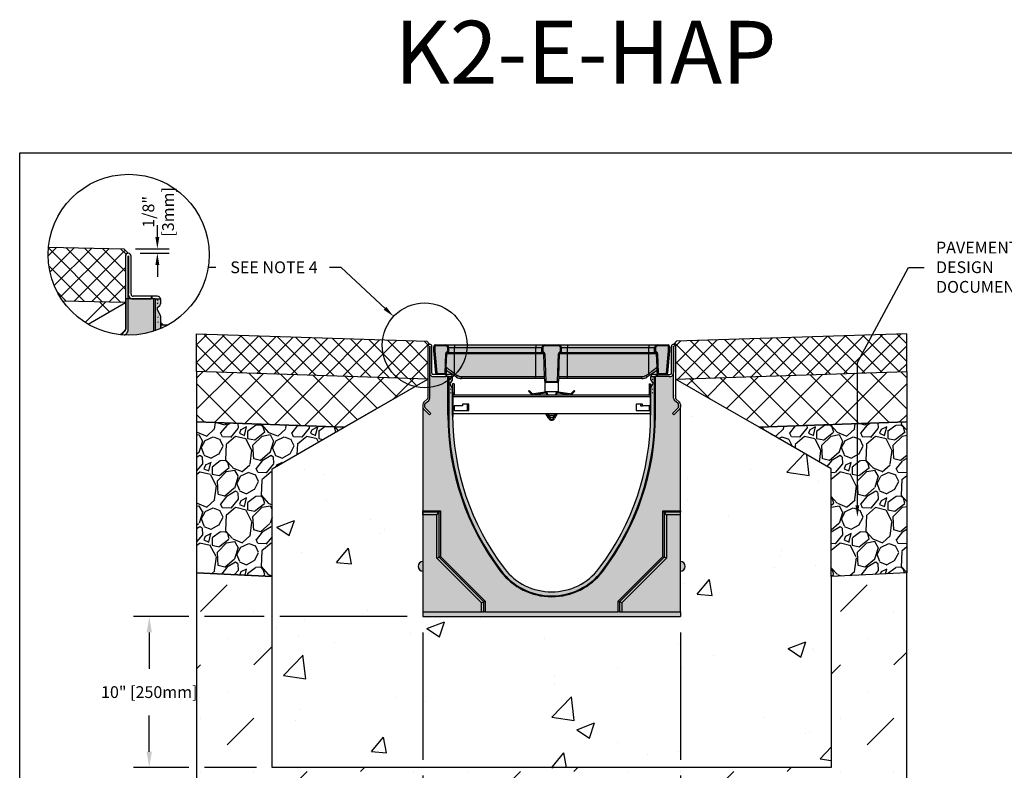
# Model space of a CAD drawing. Units: inches. Extents: x 1752.2 to 1813.1, y -54 to -9.1.
# Drawn here: x 1752.2 to 1791.4, y -39 to -9.1 of the extents above; entities that cross this region are included whole.
import ezdxf
from ezdxf import colors
from ezdxf.entities.mleader import LeaderData, LeaderLine
from ezdxf.math import Vec2, Vec3

# ---------------------------------------------------------------- set-up
doc = ezdxf.new("R2010")
doc.units = ezdxf.units.IN
doc.header["$LTSCALE"] = 0.25
doc.header["$MEASUREMENT"] = 0
for name, color, linetype in [('ABC', 7, 'Continuous'), ('ASPHALT', 7, 'Continuous'), ('Channel', 7, 'Continuous'), ('CONCRETE', 7, 'Continuous'), ('SUB-GRADE', 7, 'Continuous'), ('Text', 7, 'Continuous'), ('TITLEBLOCK', 7, 'Continuous')]:
    doc.layers.add(name, color=color, linetype=linetype)
doc.styles.add('Annotative', font='arial.ttf', dxfattribs={"height": 0.09375})
doc.styles.get("Standard").update_dxf_attribs({"font": 'arial.ttf'})
doc.dimstyles.get("Standard").update_dxf_attribs({"dimtxt": 0.625, "dimasz": 0.625, "dimexe": 0.625, "dimexo": 0.625, "dimtad": 0, "dimtih": 1, "dimtoh": 1, "dimdec": 3, "dimzin": 0, "dimdsep": 46, "dimlunit": 4, "dimtxsty": 'Standard', "dimcen": 0.625, "dimadec": 0, "dimazin": 0, "dimtfac": 1, "dimtdec": 3, "dimtofl": 0, "dimtmove": 0, "dimatfit": 3, "dimfxl": 1, "dimtolj": 1, "dimtzin": 0, "dimarcsym": 0})
pattern_1 = [(45, (1763.16905, -22.3886), (-0.353553, 0.353553), []), (135, (1763.16905, -22.3886), (-0.353553, -0.353553), [])]
pattern_2 = [(45, (1417.64375, -133.5954), (-0.6187184, 0.6187184), []), (135, (1417.64375, -133.5954), (-0.6187184, -0.6187184), [])]
pattern_3 = [(273.012788, (1417.24797, -131.16259), (1.41421356, -24.04163056), [0.269072, -26.638176]), (229.96974, (1417.26211, -131.43129), (15.556349186, 18.38477631), [0.461736, -45.7118495]), (177.510447, (1416.96512, -131.78484), (29.69848481, -1.414213562), [0.325576, -32.232065]), (312.27369, (1416.76713, -132.68994), (-26.870057685, 29.69848481), [0.420476, -41.627116]), (337.833654, (1417.04998, -133.001065), (-24.04163056, 9.899494937), [0.41231, -40.818746]), (42.27369, (1417.43181, -133.15663), (-29.69848481, -26.870057685), [0.420476, -41.627116]), (82.69424, (1417.74294, -132.873786), (-4.242640687, -32.526911935), [0.556058, -55.049697]), (117.255328, (1417.81365, -132.32224), (-21.213203436, 41.012193309), [0.524976, -51.972643]), (166.429566, (1417.573235, -131.85555), (-29.69848481, 7.071067812), [0.4219, -41.768146]), (220.23636, (1417.16311, -131.75656), (16.97056275, 14.142135624), [0.481664, -23.601525]), (267.397438, (1416.79542, -132.067684), (-1.414213562, -32.526911935), [0.622896, -61.66675]), (183.814075, (1418.18135, -131.304), (-18.38477631, -1.41421356), [0.212602, -21.04769]), (216.469234, (1417.96921, -131.31815), (21.213203436, 15.556349186), [0.404474, -40.043023]), (270, (1417.644, -131.5586), (1.4142136, -1.4142136), [0.282842, -2.545585]), (248.19859, (1417.37524, -131.48786), (4.24264069, 9.89949494), [0.152316, -15.07923]), (336.80141, (1417.31868, -131.62928), (-5.65685425, 2.82842712), [0.215406, -10.554924]), (75.96376, (1417.51667, -131.71413), (1.41421356, 7.0710678), [0.349858, -11.312046]), (206.56505, (1417.6015, -131.3747), (4.2426407, 1.4142136), [0.252982, -6.071573]), (61.38954, (1416.49843, -132.44952), (9.899494937, 18.38477631), [0.3544, -35.08569]), (115.346176, (1416.66814, -132.1384), (9.899494937, -21.213203436), [0.297322, -29.4348155]), (338.19859, (1417.31868, -131.09188), (-9.89949494, 4.24264069), [0.30463, -14.926916]), (28.61046, (1417.60152, -131.20501), (-18.38477631, -9.899494937), [0.3544, -35.08569]), (24.443955, (1417.37524, -133.32633), (-9.89949494, -4.24264069), [0.34176, -16.746247]), (339.77514, (1417.68637, -133.18491), (-22.627417, 8.485281374), [0.286356, -28.349286]), (111.80141, (1418.74703, -132.49195), (-4.24264069, 9.89949494), [0.30463, -14.926916]), (62.354025, (1418.6339, -132.2091), (-12.72792206, -24.04163056), [0.335262, -33.190847]), (114.443955, (1418.05407, -133.18491), (4.24264069, -9.89949494), [0.17088, -16.917127]), (146.30993, (1418.66218, -132.5768), (-7.0710678, 4.2426407), [0.10198, -10.096059]), (210.96376, (1418.57733, -132.52023), (5.65685425, 2.8284271), [0.41231, -7.833901]), (231.009006, (1418.22377, -132.73236), (12.72792206, 15.556349186), [0.3821, -37.827846]), (348.69007, (1417.64395, -131.8414), (-4.2426407, 1.4142136), [0.288444, -6.922659]), (38.157227, (1417.92679, -131.89798), (26.870057685, 21.213203436), [0.503588, -49.855125]), (105.945396, (1418.32277, -131.58685), (4.24264069, -15.55634919), [0.205912, -20.385348]), (135, (1418.2662, -131.3889), (-2.828427, 4e-16), [0.12, -1.88]), (165.256437, (1418.15306, -132.71822), (15.556349186, -4.242640687), [0.277848, -27.50704]), (93.012788, (1417.88436, -132.64751), (-1.41421356, 24.04163056), [0.538144, -26.369104]), (45, (1417.856, -132.1101), (2e-16, 2.828427), [0.52, -1.48]), (10.304846, (1418.22377, -131.74241), (24.04163056, 4.242640687), [0.316228, -31.306549]), (299.054604, (1418.5349, -131.68585), (4.24264069, -7.07106781), [0.291204, -14.269016]), (252.645975, (1418.67632, -131.940405), (-12.727922061, -41.012193309), [0.47413, -46.938948]), (220.426079, (1418.5349, -132.39295), (-19.798989873, -16.970562748), [0.501598, -49.658147])]
pattern_4 = [(50, (1773.4007, -38.8446), (7.1726, -0.6275), [0.75, -8.25]), (355, (1773.401, -38.8446), (-1.3875, 7.522), [0.6, -6.6]), (100.45, (1773.9984, -38.897), (5.785, 6.8944), [0.6374, -7.0114]), (46.184, (1773.401, -36.845), (10.6724, -1.655), [1.125, -12.375]), (96.636, (1774.29, -36.983), (9.3466, 9.741), [0.956, -10.517]), (351.184, (1773.401, -36.845), (9.3466, 9.741), [0.9, -9.9]), (21, (1774.4007, -37.3446), (5.969, -4.0262), [0.75, -8.25]), (326, (1774.401, -37.3446), (2.4332, 7.2515), [0.6, -6.6]), (71.45, (1774.898, -37.68), (8.4022, 3.2253), [0.6374, -7.0114]), (37.5, (1773.4007, -38.8446), (0.1216, 3.32894), [0, -6.52, 0, -6.7, 0, -6.625]), (7.5, (1773.4007, -38.8446), (2.6307, 3.9441), [0, -3.82, 0, -6.37, 0, -2.525]), (327.5, (1771.1707, -38.8446), (5.33822, -0.22555), [0, -2.5, 0, -7.8, 0, -10.35]), (317.5, (1770.1707, -38.8446), (5.8319, 1.001), [0, -3.25, 0, -5.18, 0, -7.35])]

# ---------------------------------------------------------------- blocks, each defined once
blk = doc.blocks.new('*D47')
at = {"layer": 'Defpoints', "color": 0, "transparency": 16777216}
for p in [(1756.386, -18.217), (1756.564, -18.395), (1757.721, -18.395)]:
    blk.add_point(p, dxfattribs=at)
at = {"layer": 'Text', "color": 0, "lineweight": -2, "transparency": 16777216}
for p, q in [((1757.721, -17.748), (1757.721, -17.279)), ((1756.855, -18.217), (1758.189, -18.217)), ((1757.033, -18.395), (1758.189, -18.395)), ((1757.721, -18.863), (1757.721, -19.332))]:
    blk.add_line(p, q, dxfattribs=at)
at = {"layer": 'Text', "color": 0, "transparency": 16777216}
for points in [[(1757.642, -17.748), (1757.799, -17.748), (1757.721, -18.217)], [(1757.642, -18.863), (1757.799, -18.863), (1757.721, -18.395)]]:
    blk.add_solid(points, dxfattribs=at)
at = {"layer": 'Text', "color": 0, "transparency": 16777216, "insert": (1757.756, -16.748), "char_height": 0.4688, "attachment_point": 5, "rotation": 90}
blk.add_mtext('\\A1;1/8"\\P[3mm]', dxfattribs=at)
blk = doc.blocks.new('SW1379 K200 010 Channel')
for p, q in [((-4.625, 7.461), (-4.625, 7.421)), ((-4.625, 7.461), (-4.212, 7.461)), ((-4.212, 7.461), (-4.212, 7.421)), ((-4.212, 7.461), (-3.858, 7.461)), ((-3.858, 7.461), (-3.858, 7.343)), ((-3.858, 7.461), (-0.629, 7.461)), ((-0.629, 7.461), (-0.275, 7.461)), ((-0.629, 7.461), (-0.629, 7.343)), ((-0.275, 7.461), (0.276, 7.461)), ((-0.275, 7.461), (-0.275, 7.421)), ((0.276, 7.461), (0.276, 7.421)), ((0.276, 7.461), (0.631, 7.461)), ((0.631, 7.461), (0.631, 7.343)), ((0.631, 7.461), (3.859, 7.461)), ((3.859, 7.461), (3.859, 7.343)), ((3.859, 7.461), (4.213, 7.461)), ((4.213, 7.421), (4.213, 7.461)), ((4.213, 7.461), (4.627, 7.461)), ((4.627, 7.421), (4.627, 7.461)), ((-4.921, 7.402), (-4.921, 5.339)), ((-4.846, 5.341), (-4.846, 7.402)), ((-4.839, 7.402), (-4.839, 6.371)), ((-4.764, 6.339), (-4.764, 7.402)), ((-4.684, 7.402), (-4.645, 7.402)), ((-4.684, 7.231), (-4.684, 7.402)), ((-4.684, 7.231), (-4.645, 7.231)), ((-4.684, 7.218), (-4.645, 7.221)), ((-4.61, 6.334), (-4.684, 7.218)), ((-4.645, 7.402), (-4.645, 7.231)), ((-4.645, 7.221), (-4.571, 6.337)), ((-4.212, 7.421), (-4.625, 7.421)), ((-4.24, 6.338), (-4.213, 7.109)), ((-4.213, 7.109), (-4.174, 7.108)), ((-4.193, 6.573), (-4.174, 7.108)), ((-3.858, 7.108), (-4.174, 7.108)), ((-4.135, 7.185), (-4.135, 7.146)), ((-4.135, 7.185), (-4.133, 7.185)), ((-4.094, 7.146), (-4.135, 7.146)), ((-4.094, 7.343), (-4.133, 7.343)), ((-4.133, 7.185), (-4.133, 7.343)), ((-4.133, 7.185), (-4.094, 7.146)), ((-4.094, 7.146), (-4.094, 7.343)), ((-3.858, 7.343), (-4.094, 7.343)), ((-3.858, 7.146), (-4.094, 7.146)), ((-3.858, 7.146), (-3.858, 7.343)), ((-0.629, 7.343), (-3.858, 7.343)), ((-3.858, 7.146), (-3.858, 7.108)), ((-0.629, 7.146), (-3.858, 7.146)), ((-3.858, 6.315), (-3.858, 7.108)), ((-0.629, 7.108), (-3.858, 7.108)), ((-0.393, 7.343), (-0.629, 7.343)), ((-0.629, 7.146), (-0.629, 7.343)), ((-0.393, 7.146), (-0.629, 7.146)), ((-0.629, 7.146), (-0.629, 7.108)), ((-0.313, 7.108), (-0.629, 7.108)), ((-0.629, 6.198), (-0.629, 7.108)), ((-0.393, 7.343), (-0.354, 7.343)), ((-0.393, 7.146), (-0.393, 7.343)), ((-0.393, 7.146), (-0.354, 7.185)), ((-0.352, 7.146), (-0.393, 7.146)), ((-0.354, 7.343), (-0.354, 7.185)), ((-0.354, 7.185), (-0.352, 7.185)), ((-0.352, 7.146), (-0.352, 7.185)), ((-0.313, 7.108), (-0.274, 7.109)), ((-0.281, 6.198), (-0.313, 7.108)), ((0.276, 7.421), (-0.275, 7.421)), ((-0.274, 7.109), (-0.236, 6.023)), ((0.237, 6.023), (0.275, 7.109)), ((0.275, 7.109), (0.314, 7.108)), ((0.282, 6.198), (0.314, 7.108)), ((0.631, 7.108), (0.314, 7.108)), ((0.354, 7.185), (0.355, 7.185)), ((0.354, 7.185), (0.354, 7.146)), ((0.394, 7.146), (0.354, 7.146)), ((0.355, 7.343), (0.394, 7.343)), ((0.355, 7.185), (0.355, 7.343)), ((0.355, 7.185), (0.394, 7.146)), ((0.394, 7.146), (0.394, 7.343)), ((0.631, 7.343), (0.394, 7.343)), ((0.631, 7.146), (0.394, 7.146)), ((0.631, 7.146), (0.631, 7.343)), ((3.859, 7.343), (0.631, 7.343)), ((0.631, 7.146), (0.631, 7.108)), ((3.859, 7.146), (0.631, 7.146)), ((0.631, 6.198), (0.631, 7.108)), ((3.859, 7.108), (0.631, 7.108)), ((4.095, 7.343), (3.859, 7.343)), ((3.859, 7.146), (3.859, 7.343)), ((3.859, 7.146), (3.859, 7.108)), ((4.095, 7.146), (3.859, 7.146)), ((3.859, 6.315), (3.859, 7.108)), ((4.175, 7.108), (3.859, 7.108)), ((4.095, 7.146), (4.095, 7.343)), ((4.134, 7.343), (4.095, 7.343)), ((4.134, 7.185), (4.095, 7.146)), ((4.136, 7.146), (4.095, 7.146)), ((4.134, 7.343), (4.134, 7.185)), ((4.134, 7.185), (4.136, 7.185)), ((4.136, 7.146), (4.136, 7.185)), ((4.175, 7.108), (4.215, 7.109)), ((4.194, 6.573), (4.175, 7.108)), ((4.627, 7.421), (4.213, 7.421)), ((4.215, 7.109), (4.241, 6.338)), ((4.572, 6.337), (4.646, 7.221)), ((4.685, 7.218), (4.611, 6.334)), ((4.646, 7.231), (4.646, 7.402)), ((4.646, 7.402), (4.686, 7.402)), ((4.646, 7.231), (4.686, 7.231)), ((4.685, 7.218), (4.646, 7.221)), ((4.686, 7.402), (4.686, 7.231)), ((4.764, 6.339), (4.764, 7.402)), ((4.839, 7.402), (4.839, 6.371)), ((4.846, 5.341), (4.846, 7.402)), ((4.921, 7.402), (4.921, 5.339)), ((-4.207, 6.28), (-4.705, 6.28)), ((-4.61, 6.334), (-4.571, 6.337)), ((-4.551, 6.319), (-4.551, 6.28)), ((-4.551, 6.319), (-4.26, 6.319)), ((-4.26, 6.319), (-4.26, 6.28)), ((-4.24, 6.338), (-4.201, 6.337)), ((-4.207, 6.28), (-4.207, 6.205)), ((-4.173, 6.28), (-4.207, 6.28)), ((-4.193, 6.573), (-4.201, 6.337)), ((-3.899, 6.251), (-4.197, 6.437)), ((-4.173, 6.205), (-4.173, 6.28)), ((-4.035, 6.28), (-4.173, 6.28)), ((-3.858, 6.315), (-3.747, 6.246)), ((3.749, 6.246), (3.859, 6.315)), ((4.199, 6.437), (3.901, 6.251)), ((4.173, 6.28), (4.035, 6.28)), ((4.173, 6.205), (4.173, 6.28)), ((4.207, 6.28), (4.173, 6.28)), ((4.202, 6.337), (4.194, 6.573)), ((4.202, 6.337), (4.241, 6.338)), ((4.207, 6.28), (4.207, 6.205)), ((4.207, 6.28), (4.705, 6.28)), ((4.261, 6.28), (4.261, 6.319)), ((4.261, 6.319), (4.553, 6.319)), ((4.553, 6.28), (4.553, 6.319)), ((4.611, 6.334), (4.572, 6.337)), ((-4.672, 6.205), (-4.207, 6.205)), ((-4.128, 6.205), (-4.207, 6.205)), ((-4.128, 4.669), (-4.128, 6.205)), ((-4.094, 6.205), (-4.128, 6.205)), ((-4.094, 6.205), (-4.094, 4.669)), ((-4.094, 6.205), (-3.937, 6.205)), ((-3.95, 5.762), (-4.03, 5.9)), ((-4.022, 5.967), (-3.966, 6.023)), ((-3.966, 6.025), (-4.02, 5.971)), ((-3.937, 6.09), (-3.937, 6.205)), ((-3.937, 5.913), (-3.937, 5.729)), ((-3.878, 5.913), (-3.937, 5.913)), ((-3.789, 6.182), (-3.899, 6.251)), ((-3.878, 5.913), (-3.878, 5.5)), ((-3.58, 6.198), (-0.629, 6.198)), ((-3.58, 6.122), (-3.58, 6.198)), ((-0.629, 6.122), (-3.58, 6.122)), ((-0.629, 6.122), (-0.629, 6.198)), ((-0.629, 6.198), (-0.281, 6.198)), ((-0.279, 6.122), (-0.629, 6.122)), ((-0.275, 6.022), (-0.281, 6.198)), ((-0.275, 6.022), (-0.236, 6.023)), ((-0.275, 6.019), (-0.275, 5.61)), ((-0.216, 6.004), (-0.216, 5.965)), ((-0.216, 6.004), (0.217, 6.004)), ((0.217, 5.965), (-0.216, 5.965)), ((0.217, 6.004), (0.217, 5.965)), ((0.237, 6.023), (0.276, 6.022)), ((0.282, 6.198), (0.276, 6.022)), ((0.276, 5.61), (0.276, 6.019)), ((0.631, 6.122), (0.28, 6.122)), ((0.282, 6.198), (0.631, 6.198)), ((0.631, 6.122), (0.631, 6.198)), ((0.631, 6.198), (3.582, 6.198)), ((3.582, 6.122), (0.631, 6.122)), ((3.582, 6.122), (3.582, 6.198)), ((3.901, 6.251), (3.79, 6.182)), ((3.878, 5.913), (3.878, 5.5)), ((3.878, 5.913), (3.937, 5.913)), ((3.937, 6.205), (3.937, 6.09)), ((3.937, 6.205), (4.094, 6.205)), ((3.937, 5.913), (3.937, 5.729)), ((3.95, 5.762), (4.03, 5.9)), ((4.02, 5.971), (3.966, 6.025)), ((3.966, 6.023), (4.022, 5.967)), ((4.094, 4.669), (4.094, 6.205)), ((4.128, 6.205), (4.094, 6.205)), ((4.128, 4.669), (4.128, 6.205)), ((4.207, 6.205), (4.128, 6.205)), ((4.672, 6.205), (4.207, 6.205)), ((-3.937, 4.669), (-3.937, 5.713)), ((-3.929, 5.57), (-3.929, 5.688)), ((-3.929, 5.57), (-3.929, 4.596)), ((-3.878, 5.5), (-3.929, 5.5)), ((-0.922, 5.622), (-0.895, 5.65)), ((-0.805, 5.505), (-0.922, 5.622)), ((-0.777, 5.533), (-0.895, 5.65)), ((-0.26, 5.579), (-0.724, 5.515)), ((-0.255, 5.54), (-0.687, 5.48)), ((-0.275, 5.61), (0.001, 5.61)), ((0.001, 5.61), (0.276, 5.61)), ((0.687, 5.48), (0.255, 5.54)), ((0.724, 5.515), (0.26, 5.579)), ((0.895, 5.65), (0.777, 5.533)), ((0.922, 5.622), (0.805, 5.505)), ((0.895, 5.65), (0.922, 5.622)), ((3.878, 5.5), (3.929, 5.5)), ((3.929, 5.688), (3.929, 5.57)), ((3.929, 4.596), (3.929, 5.57)), ((3.937, 5.713), (3.937, 4.669)), ((-5.118, 5.095), (-5.118, 4.982)), ((-4.935, 5.31), (-5.078, 5.184)), ((-5.043, 4.981), (-5.043, 5.097)), ((-5.03, 5.126), (-4.887, 5.252)), ((-3.929, 5.48), (3.929, 5.48)), ((-3.929, 5.402), (3.929, 5.402)), ((-3.287, 5.11), (-3.539, 5.11)), ((-3.539, 5.11), (-3.539, 5.035)), ((-3.366, 5.11), (-3.366, 4.858)), ((-3.287, 4.858), (-3.287, 5.11)), ((3.618, 5.11), (3.366, 5.11)), ((3.366, 5.11), (3.366, 4.858)), ((3.539, 5.11), (3.539, 5.035)), ((3.618, 5.035), (3.618, 5.11)), ((5.03, 5.126), (4.887, 5.252)), ((4.935, 5.31), (5.078, 5.184)), ((5.043, 4.981), (5.043, 5.097)), ((5.118, 5.095), (5.118, 4.982)), ((-5.118, 5.063), (-5.118, 0.859)), ((-5.084, 4.899), (-4.862, 4.678)), ((-4.809, 4.73), (-5.032, 4.953)), ((-4.862, 4.678), (-4.809, 4.73)), ((3.929, 4.724), (-3.929, 4.724)), ((-3.539, 5.035), (-3.874, 5.035)), ((-3.874, 5.035), (-3.874, 4.858)), ((-3.874, 4.858), (-3.287, 4.858)), ((-0.115, 4.535), (-0.225, 4.724)), ((-0.081, 4.555), (-0.179, 4.724)), ((-0.147, 4.724), (-0.117, 4.665)), ((0.179, 4.724), (0.081, 4.555)), ((0.225, 4.724), (0.115, 4.535)), ((0.119, 4.665), (0.148, 4.724)), ((3.366, 4.858), (3.929, 4.858)), ((3.539, 5.035), (3.618, 5.035)), ((3.929, 5.035), (3.618, 5.035)), ((3.874, 5.035), (3.874, 4.858)), ((4.809, 4.73), (5.032, 4.953)), ((4.862, 4.678), (4.809, 4.73)), ((5.084, 4.899), (4.862, 4.678)), ((5.118, 0.859), (5.118, 5.063)), ((-4.094, 4.669), (-4.128, 4.669)), ((-3.937, 4.596), (-3.929, 4.596)), ((-0.117, 4.665), (0.001, 4.665)), ((0.001, 4.665), (0.119, 4.665)), ((3.929, 4.596), (3.937, 4.596)), ((4.094, 4.669), (4.128, 4.669)), ((-5.118, 0.859), (-4.416, 0.859)), ((-5.118, 0.802), (-5.118, 0.859)), ((-4.473, 0.802), (-5.118, 0.802)), ((-5.118, 0.709), (-5.118, 0.802)), ((-4.567, 0.709), (-4.473, 0.802)), ((-4.416, 0.859), (-4.473, 0.802)), ((-4.473, -0.985), (-4.473, 0.802)), ((-4.416, 0.859), (-4.416, -0.961)), ((4.416, 0.859), (4.473, 0.802)), ((4.416, 0.859), (5.118, 0.859)), ((4.416, -0.961), (4.416, 0.859)), ((5.118, 0.802), (4.473, 0.802)), ((4.473, 0.802), (4.473, -0.985)), ((4.567, 0.709), (4.473, 0.802)), ((5.118, 0.859), (5.118, 0.802)), ((5.118, 0.709), (5.118, 0.802)), ((-4.567, 0.709), (-5.118, 0.709)), ((-5.118, 0.709), (-5.118, -3.159)), ((-4.567, -1.024), (-4.567, 0.709)), ((4.567, 0.709), (4.567, -1.024)), ((5.118, 0.709), (4.567, 0.709)), ((5.118, -3.159), (5.118, 0.709)), ((-4.567, -1.024), (-4.473, -0.985)), ((-2.795, -2.795), (-4.567, -1.024)), ((-4.416, -0.961), (-4.473, -0.985)), ((-2.702, -2.756), (-4.473, -0.985)), ((-4.416, -0.961), (-2.644, -2.733)), ((2.644, -2.733), (4.416, -0.961)), ((4.473, -0.985), (2.702, -2.756)), ((4.567, -1.024), (2.795, -2.795)), ((4.416, -0.961), (4.473, -0.985)), ((4.567, -1.024), (4.473, -0.985)), ((-2.005, -1.526), (-2.032, -1.546)), ((2.005, -1.526), (2.032, -1.546)), ((-2.644, -2.733), (-2.702, -2.756)), ((-2.644, -2.733), (-2.644, -3.159)), ((2.644, -3.159), (2.644, -2.733)), ((2.644, -2.733), (2.702, -2.756)), ((-2.795, -2.795), (-2.702, -2.756)), ((-2.795, -3.159), (-2.795, -2.795)), ((-2.702, -3.159), (-2.702, -2.756)), ((2.702, -2.756), (2.702, -3.159)), ((2.795, -2.795), (2.702, -2.756)), ((2.795, -2.795), (2.795, -3.159)), ((-5.118, -3.159), (-2.795, -3.159)), ((-5.118, -3.159), (-5.118, -3.346)), ((-5.118, -3.346), (5.118, -3.346)), ((-2.795, -3.159), (-2.702, -3.159)), ((-2.644, -3.159), (-2.702, -3.159)), ((-2.644, -3.159), (2.644, -3.159)), ((2.702, -3.159), (2.644, -3.159)), ((2.702, -3.159), (2.795, -3.159)), ((2.795, -3.159), (5.118, -3.159)), ((5.118, -3.159), (5.118, -3.346))]:
    blk.add_line(p, q)
at = {"flags": 128}
for points in [[(-4.193, 6.573), (-4.183, 6.566), (-4.152, 6.542), (-4.098, 6.5), (-4.016, 6.437), (-3.905, 6.351), (-3.858, 6.315)], [(3.859, 6.315), (3.983, 6.411), (4.041, 6.455), (4.095, 6.497), (4.157, 6.545), (4.188, 6.569), (4.194, 6.573)], [(-4.033, 5.952), (-4.028, 5.96), (-4.022, 5.967)], [(4.022, 5.967), (4.028, 5.96), (4.033, 5.952)], [(-0.275, 5.61), (-0.244, 5.59), (-0.23, 5.578)], [(0.232, 5.578), (0.246, 5.59), (0.276, 5.61)]]:
    blk.add_lwpolyline(points, dxfattribs=at)
for centre, radius, start, end in [((-4.843, 7.402), 0.0787, 0, 180), ((-4.625, 7.402), 0.0591, 90, 180), ((-4.212, 7.343), 0.118, 0, 90), ((-0.275, 7.343), 0.118, 90, 180), ((0.276, 7.343), 0.118, 0, 90), ((4.213, 7.343), 0.118, 90, 180), ((4.627, 7.402), 0.0591, 0, 90), ((4.843, 7.402), 0.0787, 0, 180), ((-4.843, 7.402), 0.00394, 0, 180), ((-4.527, 7.231), 0.157, 180, 184.7636), ((-4.625, 7.402), 0.0197, 90, 180), ((-4.527, 7.231), 0.118, 180, 184.7636), ((-4.135, 7.106), 0.0787, 90, 178), ((-4.212, 7.343), 0.0787, 0, 90), ((-4.135, 7.106), 0.0394, 90, 178), ((-0.275, 7.343), 0.0787, 90, 180), ((-0.352, 7.106), 0.0787, 2, 90), ((-0.352, 7.106), 0.0394, 2, 90), ((0.354, 7.106), 0.0787, 90, 178), ((0.276, 7.343), 0.0787, 0, 90), ((0.354, 7.106), 0.0394, 90, 178), ((4.213, 7.343), 0.0787, 90, 180), ((4.136, 7.106), 0.0787, 2, 90), ((4.136, 7.106), 0.0394, 2, 90), ((4.627, 7.402), 0.0197, 0, 90), ((4.528, 7.231), 0.118, 355.2364, 0), ((4.528, 7.231), 0.157, 355.2364, 0), ((4.843, 7.402), 0.00394, 0, 180), ((-4.705, 6.339), 0.138, 166.2709, 283.7291), ((-4.705, 6.339), 0.0591, 180, 270), ((-4.551, 6.339), 0.0591, 184.7636, 270), ((-4.551, 6.339), 0.0197, 184.7636, 270), ((-4.26, 6.339), 0.0197, 270, 358), ((-4.26, 6.339), 0.0591, 270, 358), ((-4.035, 6.181), 0.0984, 13.8865, 90), ((-4.735, 6.841), 1.023, 324.7676, 329.0488), ((4.736, 6.841), 1.023, 210.9512, 215.2324), ((4.035, 6.181), 0.0984, 90, 166.1135), ((4.261, 6.339), 0.0591, 182, 270), ((4.261, 6.339), 0.0197, 182, 270), ((4.553, 6.339), 0.0197, 270, 355.2364), ((4.553, 6.339), 0.0591, 270, 355.2364), ((4.705, 6.339), 0.138, 256.2709, 13.7291), ((4.705, 6.339), 0.0591, 270, 0), ((-4.051, 6.165), 0.0394, 0, 90), ((-3.978, 5.929), 0.0591, 135, 210), ((-4.071, 6.107), 0.0591, 315, 0), ((-4.035, 6.093), 0.0984, 315, 0), ((-4.035, 6.095), 0.0984, 315, 357.1764), ((-4.625, 6.772), 1.023, 324.7676, 329.0488), ((-3.58, 6.516), 0.394, 238, 270), ((-3.58, 6.513), 0.315, 238, 270), ((-0.216, 6.024), 0.0591, 182, 270), ((-0.216, 6.024), 0.0197, 182, 270), ((0.217, 6.024), 0.0197, 270, 358), ((0.217, 6.024), 0.0591, 270, 358), ((3.582, 6.513), 0.315, 270, 302), ((3.582, 6.516), 0.394, 270, 302), ((4.626, 6.772), 1.023, 210.9512, 215.2324), ((4.035, 6.093), 0.0984, 180, 225), ((4.035, 6.095), 0.0984, 182.8236, 225), ((4.051, 6.165), 0.0394, 90, 180), ((4.071, 6.107), 0.0591, 180, 225), ((3.978, 5.929), 0.0591, 330, 45), ((-4.043, 5.57), 0.0394, 325, 0), ((-4.043, 5.69), 0.0394, 0, 30), ((-4.035, 5.713), 0.0984, 0, 30), ((-4.043, 5.688), 0.114, 0, 24.941), ((-4.043, 5.57), 0.114, 338.5967, 0), ((-3.858, 5.5), 0.0197, 180, 270), ((-0.733, 5.577), 0.102, 225, 251.4118), ((-0.733, 5.577), 0.063, 225, 277.8237), ((-0.247, 5.486), 0.0937, 356.5787, 97.8237), ((-0.247, 5.486), 0.0543, 354.0925, 97.8237), ((0.247, 5.486), 0.0937, 82.1763, 183.4213), ((0.247, 5.486), 0.0543, 82.1763, 185.9075), ((0.733, 5.577), 0.063, 262.1763, 315), ((0.733, 5.577), 0.102, 288.5882, 315), ((3.858, 5.5), 0.0197, 270, 0), ((4.043, 5.688), 0.114, 155.059, 180), ((4.043, 5.57), 0.114, 180, 201.4033), ((4.035, 5.713), 0.0984, 150, 180), ((4.043, 5.69), 0.0394, 150, 180), ((4.043, 5.57), 0.0394, 180, 215), ((-5, 5.095), 0.118, 131.3001, 180), ((-5.004, 5.097), 0.0394, 131.3001, 180), ((-4.961, 5.339), 0.0394, 311.3001, 0), ((-4.965, 5.341), 0.118, 311.3001, 0), ((4.965, 5.341), 0.118, 180, 228.6999), ((4.961, 5.339), 0.0394, 180, 228.6999), ((5.004, 5.097), 0.0394, 0, 48.6999), ((5, 5.095), 0.118, 0, 48.6999), ((-5, 4.982), 0.118, 180, 225), ((-5.004, 4.981), 0.0394, 180, 225), ((5.004, 4.981), 0.0394, 315, 0), ((5, 4.982), 0.118, 315, 0), ((6.135, 4.669), 10.263, 180, 217.2752), ((6.135, 4.669), 10.229, 180, 217.2752), ((6.135, 4.669), 10.072, 180, 217.2752), ((0.001, 4.715), 0.128, 202.6199, 337.3801), ((0, 4.602), 0.133, 209.9977, 330.0023), ((0, 4.602), 0.0937, 209.9977, 330.0023), ((-6.135, 4.669), 10.072, 322.7248, 0), ((-6.135, 4.669), 10.229, 322.7248, 0), ((-6.135, 4.669), 10.263, 322.7248, 0), ((-5.118, -1.346), 0.197, 90, 270), ((5.118, -1.346), 0.197, 0, 90), ((0, 0), 2.553, 217.2752, 322.7248), ((0, 0), 2.52, 217.2752, 322.7248), ((0, 0), 2.362, 217.2752, 322.7248), ((5.118, -1.346), 0.197, 270, 0)]:
    blk.add_arc(centre, radius, start, end)
blk = doc.blocks.new('*D48')
at = {"layer": 'Defpoints', "color": 0, "transparency": 16777216}
for p in [(1768.283, -32.845), (1762.283, -38.845), (1762.283, -42.943)]:
    blk.add_point(p, dxfattribs=at)
at = {"layer": 'Text', "color": 0, "lineweight": -2, "transparency": 16777216}
for p, q in [((1768.283, -33.47), (1768.283, -38.532)), ((1762.283, -39.47), (1762.283, -41.532)), ((1768.283, -39.157), (1768.283, -41.532)), ((1762.283, -42.157), (1762.283, -43.568)), ((1768.283, -42.157), (1768.283, -43.568)), ((1761.658, -42.943), (1761.033, -42.943)), ((1768.908, -42.943), (1769.533, -42.943))]:
    blk.add_line(p, q, dxfattribs=at)
at = {"layer": 'Text', "color": 0, "transparency": 16777216}
for points in [[(1761.658, -42.839), (1761.658, -43.047), (1762.283, -42.943)], [(1768.908, -42.839), (1768.908, -43.047), (1768.283, -42.943)]]:
    blk.add_solid(points, dxfattribs=at)
at = {"layer": 'Text', "color": 0, "transparency": 16777216, "insert": (1765.283, -42.943), "char_height": 0.46875, "attachment_point": 5}
blk.add_mtext('\\A1;10" [250mm]', dxfattribs=at)
blk = doc.blocks.new('*D49')
at = {"layer": 'Defpoints', "color": 0, "transparency": 16777216}
for p in [(1768.283, -32.845), (1757.399, -38.845), (1762.283, -38.845)]:
    blk.add_point(p, dxfattribs=at)
at = {"layer": 'Text', "color": 0, "lineweight": -2, "transparency": 16777216}
for p, q in [((1758.97, -32.845), (1756.774, -32.845)), ((1761.97, -32.845), (1759.595, -32.845)), ((1767.658, -32.845), (1762.595, -32.845)), ((1757.399, -33.47), (1757.399, -34.919)), ((1757.399, -38.22), (1757.399, -36.77)), ((1758.97, -38.845), (1756.774, -38.845)), ((1761.658, -38.845), (1759.595, -38.845))]:
    blk.add_line(p, q, dxfattribs=at)
at = {"layer": 'Text', "color": 0, "transparency": 16777216}
for points in [[(1757.295, -33.47), (1757.503, -33.47), (1757.399, -32.845)], [(1757.295, -38.22), (1757.503, -38.22), (1757.399, -38.845)]]:
    blk.add_solid(points, dxfattribs=at)
at = {"layer": 'Text', "color": 0, "transparency": 16777216, "insert": (1757.399, -35.845), "char_height": 0.46875, "attachment_point": 5}
blk.add_mtext('\\A1;10" [250mm]', dxfattribs=at)
blk = doc.blocks.new('*D50')
at = {"layer": 'Defpoints', "color": 0, "transparency": 16777216}
for p in [(1778.519, -32.845), (1784.519, -38.845), (1784.519, -42.943)]:
    blk.add_point(p, dxfattribs=at)
at = {"layer": 'Text', "color": 0, "lineweight": -2, "transparency": 16777216}
for p, q in [((1778.519, -33.47), (1778.519, -38.532)), ((1778.519, -39.157), (1778.519, -41.532)), ((1784.519, -39.47), (1784.519, -41.532)), ((1778.519, -42.157), (1778.519, -43.568)), ((1784.519, -42.157), (1784.519, -43.568)), ((1777.894, -42.943), (1777.269, -42.943)), ((1785.144, -42.943), (1785.769, -42.943))]:
    blk.add_line(p, q, dxfattribs=at)
at = {"layer": 'Text', "color": 0, "transparency": 16777216}
for points in [[(1777.894, -42.839), (1777.894, -43.047), (1778.519, -42.943)], [(1785.144, -42.839), (1785.144, -43.047), (1784.519, -42.943)]]:
    blk.add_solid(points, dxfattribs=at)
at = {"layer": 'Text', "color": 0, "transparency": 16777216, "insert": (1781.519, -42.943), "char_height": 0.46875, "attachment_point": 5}
blk.add_mtext('\\A1;10" [250mm]', dxfattribs=at)

msp = doc.modelspace()

# ---------------------------------------------------------------- hatches: boundary and pattern name
at = {"layer": 'ABC'}
h = msp.add_hatch(color=253, dxfattribs=at)
h.dxf.hatch_style = 1
h.paths.add_polyline_path([(1757.8352, -20.8419), (1757.722, -20.646, -0.2586245), (1757.7206, -20.5644), (1757.7328, -20.55), (1757.8129, -20.4699, 0.1989124), (1757.854, -20.3708), (1757.854, -20.2114), (1756.8071, -20.2114, -0.4862704), (1756.5643, -20.0207), (1756.5587, -21.4416, -0.2157505), (1756.5015, -21.568), (1756.4094, -21.6489, 0.1171729), (1757.8652, -21.3841), (1757.8652, -20.9476, 0.0870107)])
h = msp.add_hatch(dxfattribs=at)
h.set_pattern_fill('GRAVEL', color=256, scale=2, angle=45, style=0)
h.set_pattern_definition(pattern_3)
h.paths.add_polyline_path([(1762.2824, -31.2466), (1759.2826, -31.1026), (1759.2826, -25.1016), (1765.1533, -25.3144), (1762.2826, -26.9717)])
h = msp.add_hatch(dxfattribs=at)
h.set_pattern_fill('GRAVEL', color=256, scale=2, angle=45, style=0)
h.set_pattern_definition(pattern_3)
h.paths.add_polyline_path([(1784.5202, -31.2466), (1787.52, -31.1026), (1787.52, -25.1016), (1781.6494, -25.3144), (1784.52, -26.9717)])
at = {"layer": 'ASPHALT'}
h = msp.add_hatch(dxfattribs=at)
h.set_pattern_fill('NET', color=256, scale=4, angle=45, style=0)
h.set_pattern_definition([(45, (1313.7255, -14.8005), (-0.3535534, 0.3535534), []), (135, (1313.7255, -14.8005), (-0.3535534, -0.3535534), [])])
edge = h.paths.add_edge_path()
edge.add_arc((1756.5799, -18.453), 3.2004, 174.4763, 215.13668)
edge.add_line((1753.9627, -20.295), (1756.4521, -20.3546))
edge.add_line((1756.4521, -20.3546), (1756.4523, -20.3544))
edge.add_line((1756.4523, -20.3544), (1756.4523, -18.4662))
edge.add_arc((1756.5713, -18.5289), 0.1345, 93.00621, 152.20757, ccw=False)
edge.add_line((1756.5643, -18.3946), (1756.3862, -18.2166))
edge.add_line((1756.3862, -18.2166), (1753.3944, -18.145))
h = msp.add_hatch(dxfattribs=at)
h.set_pattern_fill('NET', color=256, scale=9.969891, angle=45, style=0)
h.set_pattern_definition([(45, (1256.7673, -177.3112), (-0.8812222, 0.8812222), []), (135, (1256.7673, -177.3112), (-0.8812222, -0.8812222), [])])
edge = h.paths.add_edge_path()
edge.add_arc((1756.5799, -18.453), 3.2004, 215.13668, 239.64341)
edge.add_line((1754.9625, -21.2147), (1756.4523, -20.3546))
edge.add_line((1756.4523, -20.3546), (1753.9627, -20.295))
h = msp.add_hatch(dxfattribs=at)
h.set_pattern_fill('NET', color=256, scale=4, angle=45, style=0)
h.set_pattern_definition(pattern_1)
edge = h.paths.add_edge_path()
edge.add_arc((1768.5631, -22.1122), 0.0944, 93.00621, 152.20757, ccw=False)
edge.add_line((1768.5582, -22.0178), (1768.4332, -21.8928))
edge.add_line((1768.4332, -21.8928), (1759.2826, -21.6021))
edge.add_line((1759.2826, -21.6021), (1759.2826, -23.1021))
edge.add_line((1759.2826, -23.1021), (1768.4794, -23.3939))
edge.add_line((1768.4794, -23.3939), (1768.4796, -23.3939))
edge.add_line((1768.4796, -23.3939), (1768.4796, -22.0681))
h = msp.add_hatch(dxfattribs=at)
h.set_pattern_fill('NET', color=256, scale=4, angle=45, style=0)
h.set_pattern_definition(pattern_1)
edge = h.paths.add_edge_path()
edge.add_arc((1778.2395, -22.1122), 0.0944, 387.79243, 446.99379)
edge.add_line((1778.2444, -22.0178), (1778.3694, -21.8928))
edge.add_line((1778.3694, -21.8928), (1787.52, -21.6021))
edge.add_line((1787.52, -21.6021), (1787.52, -23.1021))
edge.add_line((1787.52, -23.1021), (1778.3232, -23.3939))
edge.add_line((1778.3232, -23.3939), (1778.323, -23.3939))
edge.add_line((1778.323, -23.3939), (1778.323, -22.0681))
h = msp.add_hatch(dxfattribs=at)
h.set_pattern_fill('NET', color=256, scale=7, angle=45, style=0)
h.set_pattern_definition(pattern_2)
h.paths.add_polyline_path([(1765.1533, -25.3144), (1759.2826, -25.1024), (1759.2826, -23.1021), (1768.4796, -23.3939)])
h = msp.add_hatch(dxfattribs=at)
h.set_pattern_fill('NET', color=256, scale=7, angle=45, style=0)
h.set_pattern_definition(pattern_2)
h.paths.add_polyline_path([(1781.6494, -25.3144), (1787.52, -25.1024), (1787.52, -23.1021), (1778.323, -23.3939)])
at = {"layer": 'CONCRETE'}
h = msp.add_hatch(dxfattribs=at)
h.set_pattern_fill('AR-CONC', color=256)
h.set_pattern_definition(pattern_4)
h.paths.add_polyline_path([(1773.4007, -32.8446), (1768.2826, -32.8446), (1768.2826, -31.0414, -1), (1768.2826, -30.6477), (1768.2826, -24.4032, -0.2157505), (1768.3227, -24.3145), (1768.4661, -24.1886, 0.2157505), (1768.4794, -24.159), (1768.4794, -23.394), (1762.2826, -26.9717), (1762.2826, -38.8446), (1773.4007, -38.8446)])
h = msp.add_hatch(dxfattribs=at)
h.set_pattern_fill('AR-CONC', color=256)
h.set_pattern_definition(pattern_4)
h.paths.add_polyline_path([(1773.4019, -32.8446), (1778.52, -32.8446), (1778.52, -31.0414, 1), (1778.52, -30.6477), (1778.52, -24.4032, 0.2157505), (1778.4799, -24.3145), (1778.3365, -24.1886, -0.2157505), (1778.3232, -24.159), (1778.3232, -23.394), (1784.52, -26.9717), (1784.52, -38.8446), (1773.4019, -38.8446)])
at = {"layer": 'SUB-GRADE'}
h = msp.add_hatch(dxfattribs=at)
h.set_pattern_fill('MUDST', color=256, scale=6, angle=45, style=0)
h.set_pattern_definition([(45, (-1344.0578, -1672.4214), (1.0606602, 3.1819805), [1.5, -1.5, 0, -1.5, 0, -1.5])])
h.paths.add_polyline_path([(1784.5188, -38.8446), (1762.2826, -38.8446), (1762.2826, -31.2457), (1759.2826, -31.1021), (1759.2826, -41.8446), (1787.5188, -41.8446), (1787.5188, -31.1021), (1784.5188, -31.2457)])
at = {"layer": 'Text'}
h = msp.add_hatch(color=252, dxfattribs=at)
h.dxf.hatch_style = 1
h.paths.add_polyline_path([(1778.0858, -22.2803, 0.0207883), (1778.0863, -22.2672), (1778.0863, -22.0966, 0.4142136), (1778.0273, -22.0375), (1768.7753, -22.0375, 0.4142136), (1768.7163, -22.0966), (1768.7163, -22.2672, 0.0207883), (1768.7168, -22.2803), (1768.7905, -23.1645, 0.3900665), (1768.8493, -23.2186), (1769.1408, -23.2186, 0.4040262), (1769.1998, -23.1616), (1769.2033, -23.0611), (1769.5013, -23.2473), (1769.6116, -23.3163, 0.1405408), (1769.8203, -23.3761), (1773.1221, -23.3761), (1773.1256, -23.4766, 0.4040262), (1773.1846, -23.5336), (1773.618, -23.5336, 0.4040262), (1773.677, -23.4766), (1773.6805, -23.3761), (1776.9823, -23.3761, 0.1405408), (1777.191, -23.3163), (1777.3013, -23.2473), (1777.5993, -23.0611), (1777.6028, -23.1616, 0.4040262), (1777.6618, -23.2186), (1777.9533, -23.2186, 0.3900665), (1778.0121, -23.1645)])
h = msp.add_hatch(color=253, dxfattribs=at)
h.dxf.hatch_style = 1
h.paths.add_polyline_path([(1778.5188, -24.5157, -0.1989124), (1778.4842, -24.5992), (1778.2629, -24.8205), (1778.21, -24.7676), (1778.4325, -24.5452, 0.1989124), (1778.444, -24.5173), (1778.444, -24.4014, 0.2157505), (1778.4306, -24.3718), (1778.2873, -24.2459, -0.2157505), (1778.2471, -24.1572), (1778.2432, -23.1596, -0.4862704), (1778.0727, -23.2934), (1777.6077, -23.2934), (1777.5287, -23.2934), (1777.4952, -23.2934), (1777.3377, -23.2934), (1777.3377, -23.4054, 0.1989124), (1777.3665, -23.475), (1777.4105, -23.519, -0.4036858), (1777.4303, -23.5985), (1777.3509, -23.7361, 0.1316525), (1777.3377, -23.7854), (1777.3377, -24.8289, -0.1640933), (1775.2804, -30.9288, -0.4955864), (1771.521, -30.9288, -0.1640933), (1769.4637, -24.8289), (1769.4637, -23.7854, 0.1316525), (1769.4505, -23.7361), (1769.3711, -23.5985, -0.3394543), (1769.3804, -23.5273), (1769.435, -23.4727, 0.2117522), (1769.4637, -23.3983), (1769.4637, -23.2934), (1769.3062, -23.2934), (1769.2727, -23.2934), (1769.1937, -23.2934), (1768.7287, -23.2934, -0.4862704), (1768.5582, -23.1596), (1768.5542, -24.1572, -0.2157505), (1768.5141, -24.2459), (1768.3708, -24.3718, 0.2157505), (1768.3574, -24.4014), (1768.3574, -24.5173, 0.1989124), (1768.3689, -24.5452), (1768.5914, -24.7676), (1768.5385, -24.8205), (1768.3172, -24.5992, -0.1989124), (1768.2826, -24.5157), (1768.2826, -28.6387), (1768.2826, -28.6957), (1768.2826, -28.7895), (1768.2826, -30.6477, 1), (1768.2826, -31.0414), (1768.2826, -32.8446), (1778.5188, -32.8446), (1778.5188, -31.0414, 0.4142136), (1778.7156, -30.8446, 0.4142136), (1778.5188, -30.6477), (1778.5188, -28.7895), (1778.5188, -28.6957), (1778.5188, -28.6387)])

# ---------------------------------------------------------------- linework, layer by layer
msp.add_lwpolyline([(1752.246, -14.4021), (1794.5554, -14.4021), (1794.5554, -54.0459), (1752.246, -54.0459)], close=True)
at = {"layer": 'ABC'}
for points in [[(1765.1533, -25.3144), (1759.2826, -25.1021), (1759.2826, -31.1021), (1762.2826, -31.2457), (1762.2826, -26.9717)], [(1781.6494, -25.3144), (1787.52, -25.1021), (1787.52, -31.1021), (1784.52, -31.2457), (1784.52, -26.9717)]]:
    msp.add_lwpolyline(points, close=True, dxfattribs=at)
at = {"layer": 'ASPHALT'}
msp.add_lwpolyline([(1753.3944, -18.145), (1756.3862, -18.2166), (1756.5643, -18.3946, 0.2642177), (1756.4523, -18.4662), (1756.4523, -20.3546), (1753.9627, -20.295)], format="xyb", dxfattribs=at)
for points in [[(1754.9625, -21.2147), (1756.4521, -20.3547), (1753.9628, -20.2951)], [(1754.9625, -21.2147), (1756.4523, -20.3546)]]:
    msp.add_lwpolyline(points, dxfattribs=at)
for points in [[(1759.2826, -23.1021), (1759.2826, -21.6021), (1768.4332, -21.8928), (1768.5582, -22.0178, 0.2642177), (1768.4796, -22.0681), (1768.4796, -23.3939)], [(1787.52, -23.1021), (1787.52, -21.6021), (1778.3694, -21.8928), (1778.2444, -22.0178, -0.2642177), (1778.323, -22.0681), (1778.323, -23.3939)]]:
    msp.add_lwpolyline(points, format="xyb", close=True, dxfattribs=at)
for points in [[(1759.2826, -23.1021), (1759.2826, -25.1021), (1765.1533, -25.3144), (1768.4794, -23.394)], [(1787.52, -23.1021), (1787.52, -25.1021), (1781.6494, -25.3144), (1778.3232, -23.394)]]:
    msp.add_lwpolyline(points, close=True, dxfattribs=at)
at = {"layer": 'Channel'}
for p, q in [((1756.4521, -18.5068), (1756.4521, -21.4442)), ((1756.5587, -21.4416), (1756.5587, -18.5066)), ((1756.5699, -18.5066), (1756.5699, -19.9742)), ((1756.6764, -20.0207), (1756.6764, -18.5068)), ((1756.4802, -21.3971), (1756.4802, -20.2114)), ((1757.5819, -20.2114), (1756.4802, -20.2114)), ((1757.4694, -20.1048), (1756.7605, -20.1048)), ((1756.8071, -20.2114), (1757.4694, -20.2114)), ((1757.4694, -20.1048), (1757.4694, -20.2114)), ((1757.5175, -20.1048), (1757.4694, -20.1048)), ((1757.5175, -20.2114), (1757.5175, -20.1048)), ((1757.7138, -20.1048), (1757.5175, -20.1048)), ((1757.5819, -21.4926), (1757.5819, -20.2114)), ((1757.6297, -20.2114), (1757.5819, -20.2114)), ((1757.6297, -20.2114), (1757.6297, -21.4764)), ((1757.6297, -20.2114), (1757.854, -20.2114)), ((1757.854, -20.3745), (1757.854, -20.2114)), ((1757.8352, -20.8419), (1757.722, -20.646)), ((1757.7328, -20.55), (1757.8129, -20.4699)), ((1757.8131, -20.4667), (1757.7354, -20.5444)), ((1757.854, -21.389), (1757.854, -20.912)), ((1757.8652, -21.1158), (1757.8652, -20.9476)), ((1757.8652, -21.1158), (1757.8652, -21.3841)), ((1756.4331, -21.4863), (1756.2609, -21.6375)), ((1756.3087, -21.642), (1756.4802, -21.3971)), ((1757.9381, -21.2151), (1757.8652, -21.2151)), ((1757.8652, -21.2431), (1758.1478, -21.2431)), ((1757.8652, -21.3553), (1757.9289, -21.3553)), ((1756.4094, -21.6489), (1756.5015, -21.568))]:
    msp.add_line(p, q, dxfattribs=at)
at = {"layer": 'Channel', "flags": 128}
msp.add_lwpolyline([(1757.7173, -20.5715), (1757.7239, -20.5605), (1757.7328, -20.55)], dxfattribs=at)
at = {"layer": 'Channel'}
for centre, radius, start, end in [((1756.5643, -18.5068), 0.1121, 0, 180), ((1756.5643, -18.5066), 0.00561, 0, 180), ((1756.7605, -20.0207), 0.1963, 166.27087, 283.72913), ((1756.7605, -20.0207), 0.0841, 180, 270), ((1757.6914, -20.2675), 0.0561, 0, 90), ((1757.7138, -20.245), 0.1402, 13.88654, 90), ((1757.6633, -20.3499), 0.0841, 315, 0), ((1757.7949, -20.6039), 0.0841, 135, 210), ((1757.7138, -20.3708), 0.1402, 315, 0), ((1757.714, -20.3676), 0.1402, 315, 357.1764), ((1757.7026, -21.1158), 0.0561, 325, 0), ((1757.7026, -20.945), 0.0561, 0, 30), ((1757.7138, -20.912), 0.1402, 0, 30), ((1757.7026, -20.9476), 0.1626, 0, 24.94097), ((1757.7026, -21.1158), 0.1626, 338.59665, 0), ((1756.3961, -21.4442), 0.0561, 311.30011, 0), ((1756.3905, -21.4416), 0.1682, 311.30011, 0), ((1757.9661, -21.2151), 0.028, 180, 270)]:
    msp.add_arc(centre, radius, start, end, dxfattribs=at)
at = {"layer": 'CONCRETE'}
msp.add_lwpolyline([(1773.4007, -38.8446), (1762.2826, -38.8446), (1762.2826, -26.9717), (1768.4794, -23.394), (1768.4794, -24.159, -0.2157505), (1768.4661, -24.1886), (1768.3227, -24.3145, 0.2157505), (1768.2826, -24.4032), (1768.2826, -30.6477, 1), (1768.2826, -31.0414), (1768.2826, -32.8446), (1773.4007, -32.8446)], format="xyb", dxfattribs=at)
at = {"layer": 'SUB-GRADE'}
msp.add_lwpolyline([(1762.2826, -38.8446), (1762.2826, -31.2457), (1759.2826, -31.1021), (1759.2826, -41.8446), (1787.5188, -41.8446), (1787.5188, -31.1021), (1784.5188, -31.2457), (1784.5188, -38.8446)], close=True, dxfattribs=at)
at = {"layer": 'Text'}
msp.add_line((1760.0462, -18.9601), (1759.7399, -18.9601), dxfattribs=at)
for centre, radius in [((1756.5799, -18.453), 3.2004), ((1768.3493, -22.0534), 1.6853)]:
    msp.add_circle(centre, radius, dxfattribs=at)

# ---------------------------------------------------------------- block references
at = {"layer": 'Channel'}
msp.add_blockref('SW1379 K200 010 Channel', (1773.4007, -29.4981), dxfattribs=at)

# ---------------------------------------------------------------- texts
at = {"layer": 'TITLEBLOCK', "insert": (1774.746, -12.4305), "char_height": 2.5, "attachment_point": 8, "style": 'Annotative'}
msp.add_mtext('K2-E-HAP', dxfattribs=at)

# ---------------------------------------------------------------- dimensions: what is measured, and where the dimension line sits
at = {"layer": 'Text'}
dim = msp.add_linear_dim(base=(1757.7205, -18.3946), p1=(1756.3862, -18.2166), p2=(1756.5643, -18.3946), angle=90, text='1/8"\\P[3mm]', dimstyle='Standard', override={"dimtxt": 0.46875, "dimasz": 0.46875, "dimexe": 0.46875, "dimexo": 0.46875, "dimgap": 0.625, "dimtmove": 2}, dxfattribs=at)
dim.commit()
dim.dimension.update_dxf_attribs({"geometry": '*D47', "text_midpoint": (1757.756, -16.7482), "dimtype": 160, "text_rotation": 90})
for base, p1, p2, angle, picture, middle in [((1757.3993, -38.8446), (1768.2826, -32.8446), (1762.2826, -38.8446), 90, '*D49', (1757.3993, -35.8446)), ((1784.5188, -42.943), (1778.5188, -32.8446), (1784.5188, -38.8446), 180, '*D50', (1781.5188, -42.943))]:
    dim = msp.add_linear_dim(base=base, p1=p1, p2=p2, angle=angle, text='10" [250mm]', dimstyle='Standard', override={"dimtxt": 0.46875}, dxfattribs=at)
    dim.commit()
    dim.dimension.update_dxf_attribs({"geometry": picture, "text_midpoint": middle})
dim = msp.add_linear_dim(base=(1762.2826, -42.943), p1=(1768.2826, -32.8446), p2=(1762.2826, -38.8446), text='10" [250mm]', dimstyle='Standard', override={"dimtxt": 0.46875}, dxfattribs=at)
dim.commit()
dim.dimension.update_dxf_attribs({"geometry": '*D48', "text_midpoint": (1765.2826, -42.943)})

# ---------------------------------------------------------------- leaders
ml = msp.add_multileader_mtext('Standard', dxfattribs=at)
ml.set_content('PAVEMENT PER\\PDESIGN DOCUMENTS', color=256)
ml.set_leader_properties()
ml.build(insert=Vec2(0, 0))
ml.multileader.update_dxf_attribs({"text_left_attachment_type": 2, "text_right_attachment_type": 2, "dogleg_length": 0.625, "arrow_head_size": 0.4688})
ctx = ml.context
ctx.base_point, ctx.char_height, ctx.arrow_head_size, ctx.landing_gap_size, ctx.plane_origin = Vec3(1788.2168, -18.9601), 0.46875, 0.4688, 0.4688, Vec3(1784.3547, -38.4493)
ctx.left_attachment, ctx.right_attachment = 2, 2
notes = []
notes.append((ctx, [(1, (1, 1, 0), (1787.5918, -18.9601), (1, 0), 0.625, [(1, [(1785.5583, -28.8824), (1785.5583, -22.7388)], 0, [])])]))
ctx.mtext.insert, ctx.mtext.width, ctx.mtext.flow_direction = Vec3(1788.6856, -17.9324), 5.208561, 5
ml = msp.add_multileader_mtext('Standard', dxfattribs=at)
ml.set_content('SEE NOTE 4', color=256)
ml.set_leader_properties()
ml.build(insert=Vec2(0, 0))
ml.multileader.update_dxf_attribs({"text_left_attachment_type": 2, "text_right_attachment_type": 2, "dogleg_length": 0.4688, "arrow_head_size": 0.4688})
ctx = ml.context
ctx.base_point, ctx.char_height, ctx.arrow_head_size, ctx.landing_gap_size, ctx.plane_origin = Vec3(1759.8297, -18.9601), 0.46875, 0.4688, 0.4688, Vec3(1765.7212, -18.9165)
ctx.left_attachment, ctx.right_attachment, ctx.text_align_type = 2, 2, 2
notes.append((ctx, [(0, (1, 1, 0), (1765.0324, -18.9601), (-1, 0), 0.4688, [(0, [(1767.1168, -20.904)], 0, [])])]))
ctx.mtext.insert, ctx.mtext.alignment, ctx.mtext.flow_direction = Vec3(1764.0949, -18.7176), 3, 5
for ctx, leaders in notes:
    for number, flags, end, landing, length, lines in leaders:
        leader = LeaderData()
        leader.index, (leader.has_last_leader_line, leader.has_dogleg_vector, leader.attachment_direction) = number, flags
        leader.last_leader_point, leader.dogleg_vector, leader.dogleg_length = Vec3(end), Vec3(landing), length
        for number, points, colour, breaks in lines:
            line = LeaderLine()
            line.index, line.vertices, line.color, line.breaks = number, Vec3.list(points), colors.encode_raw_color(colour), breaks
            leader.lines.append(line)
        ctx.leaders.append(leader)

doc.saveas('drawing.dxf')
